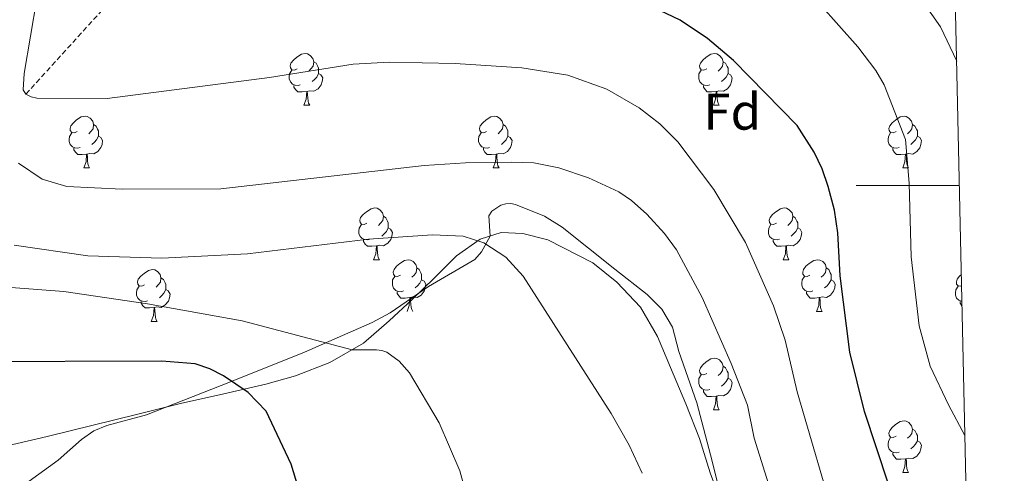
# Model space of a CAD drawing. Units: metres. Extents: x 647096 to 651614, y 4748119 to 4751185.
# Drawn here: x 651247 to 651438, y 4748944 to 4749032 of the extents above; entities that cross this region are included whole.
import ezdxf
from ezdxf.enums import TextEntityAlignment as Align

# ---------------------------------------------------------------- set-up
doc = ezdxf.new("R2010")
doc.units = ezdxf.units.M
doc.header["$MEASUREMENT"] = 0
doc.linetypes.add('TRAZOSX2', pattern=[1.5, 1, -0.5])
for name, color, linetype, lineweight in [('Level 11', 142, 'TRAZOSX2', 13), ('Level 35', 92, 'Continuous', 0), ('Level 36', 19, 'Continuous', 40), ('Level 37', 92, 'Continuous', 0), ('Level 4', 36, 'Continuous', 30), ('Level 5', 36, 'Continuous', 0), ('Level 61', 19, 'Continuous', 0), ('Level 63', 7, 'Continuous', 0)]:
    doc.layers.add(name, color=color, linetype=linetype, lineweight=lineweight)
doc.styles.add('Arial', font='ARIAL.TTF', dxfattribs={"height": 0.2})

msp = doc.modelspace()

# ---------------------------------------------------------------- linework, layer by layer
at = {"layer": 'Level 11', "color": 142, "linetype": 'TRAZOSX2', "lineweight": 13}
msp.add_polyline3d([(651248.21, 4749017.68, 1005), (651268.8, 4749040.37, 1000), (651285.29, 4749060.67, 995), (651296.61, 4749073.15, 990), (651315.1, 4749090.47, 985), (651329.06, 4749099.95, 980), (651349.68, 4749112.59, 975), (651376.39, 4749124.83, 970), (651400.7, 4749132.61, 965), (651417.16, 4749136.3, 960), (651426.04, 4749137.37, 957.82)], dxfattribs=at)
at = {"layer": 'Level 35', "color": 92, "linetype": 'Continuous', "lineweight": 0, "ltscale": 0.5}
for points in [[(651383.27, 4748938.01, 1017.29), (651381.17, 4748946.59, 1017.51), (651378.17, 4748957.89, 1018.88), (651374.68, 4748967.86, 1019.28), (651373.45, 4748972.57, 1019.28), (651371.41, 4748976.01, 1019.64), (651368.57, 4748978.87, 1020.1), (651362.29, 4748983.81, 1020.75), (651352.13, 4748991.92, 1020.92), (651348.68, 4748994.08, 1020.88), (651343.07, 4748996.32, 1020.92), (651342.15, 4748996.49, 1021.03), (651341.2, 4748996.44, 1021.24), (651340.25, 4748996.16, 1021.52), (651338.46, 4748995, 1022.1), (651337.89, 4748994.13, 1022.38), (651338.17, 4748990.16, 1023.48), (651336.49, 4748987.12, 1024.48), (651335.19, 4748985.68, 1025.03), (651326.2, 4748980.44, 1028.3), (651318.77, 4748975.34, 1029.61), (651315.32, 4748973.46, 1030.04), (651302.18, 4748967.69, 1031.7), (651287.87, 4748961.98, 1033.79), (651271.58, 4748955.57, 1034.76)], [(651271.58, 4748955.57, 1034.76), (651263.9, 4748953.54, 1035.81), (651261.37, 4748952.5, 1036), (651258.95, 4748950.8, 1036.14), (651254.45, 4748946.78, 1036.42), (651248.84, 4748942.72, 1036.72)]]:
    msp.add_polyline3d(points, dxfattribs=at)
at = {"layer": 'Level 36', "color": 92, "linetype": 'Continuous', "lineweight": 0}
for points in [[(651300.77, 4749022.59), (651300.24, 4749022.32), (651299.71, 4749022.38), (651299.45, 4749022.75), (651299.39, 4749023.17), (651299.55, 4749023.69), (651300.03, 4749024.29), (651300.67, 4749024.82), (651301.57, 4749025.4), (651302.31, 4749025.56), (651302.74, 4749025.51), (651303.27, 4749025.19), (651303.8, 4749024.61), (651303.96, 4749023.97), (651303.85, 4749023.12), (651303.42, 4749022.59), (651303, 4749022.16)], [(651380.1, 4749022.59), (651379.57, 4749022.32), (651379.04, 4749022.38), (651378.77, 4749022.75), (651378.72, 4749023.17), (651378.88, 4749023.69), (651379.36, 4749024.29), (651379.99, 4749024.82), (651380.89, 4749025.4), (651381.64, 4749025.56), (651382.06, 4749025.51), (651382.59, 4749025.19), (651383.12, 4749024.61), (651383.28, 4749023.97), (651383.17, 4749023.12), (651382.75, 4749022.59), (651382.33, 4749022.16)], [(651303.96, 4749023.97), (651304.43, 4749023.65), (651304.75, 4749023.01), (651304.91, 4749022.69), (651304.91, 4749022.11), (651304.91, 4749021.69), (651304.54, 4749021), (651304.12, 4749020.52), (651303.64, 4749020.1)], [(651383.28, 4749023.97), (651383.76, 4749023.65), (651384.07, 4749023.01), (651384.23, 4749022.69), (651384.23, 4749022.11), (651384.23, 4749021.69), (651383.86, 4749021), (651383.44, 4749020.52), (651382.96, 4749020.1)], [(651301.36, 4749019.51), (651300.93, 4749019.35), (651300.35, 4749019.41), (651299.87, 4749019.62), (651299.45, 4749020.04), (651299.23, 4749020.63), (651299.23, 4749021.05), (651299.29, 4749021.63), (651299.71, 4749022.32)], [(651304.91, 4749021.69), (651305.36, 4749021.44), (651305.71, 4749020.82), (651305.6, 4749020.1), (651305.39, 4749019.46), (651304.8, 4749018.72), (651304.01, 4749018.24), (651303.16, 4749018.34), (651302.73, 4749018.21)], [(651380.68, 4749019.51), (651380.26, 4749019.35), (651379.67, 4749019.41), (651379.2, 4749019.62), (651378.77, 4749020.04), (651378.56, 4749020.63), (651378.56, 4749021.05), (651378.61, 4749021.63), (651379.04, 4749022.32)], [(651384.23, 4749021.69), (651384.69, 4749021.44), (651385.03, 4749020.82), (651384.92, 4749020.1), (651384.71, 4749019.46), (651384.13, 4749018.72), (651383.33, 4749018.24), (651382.48, 4749018.34), (651382.05, 4749018.21)], [(651302.62, 4749018.21), (651301.73, 4749018.13), (651300.88, 4749018.13), (651300.46, 4749018.56), (651300.14, 4749019.03), (651300.14, 4749019.35)], [(651381.94, 4749018.21), (651381.05, 4749018.13), (651380.21, 4749018.13), (651379.78, 4749018.56), (651379.46, 4749019.03), (651379.46, 4749019.35)], [(651302.07, 4749015.53), (651302.51, 4749016.69), (651302.62, 4749018.21), (651302.73, 4749018.21), (651302.76, 4749017.63), (651302.8, 4749016.94), (651302.87, 4749016.33), (651302.98, 4749015.93), (651303.2, 4749015.53)], [(651381.4, 4749015.53), (651381.83, 4749016.69), (651381.94, 4749018.21), (651382.05, 4749018.21), (651382.09, 4749017.63), (651382.12, 4749016.94), (651382.19, 4749016.33), (651382.31, 4749015.93), (651382.52, 4749015.53)], [(651302.07, 4749015.53), (651303.2, 4749015.53)], [(651381.4, 4749015.53), (651382.52, 4749015.53)], [(651258.14, 4749010.45), (651257.61, 4749010.18), (651257.08, 4749010.24), (651256.81, 4749010.61), (651256.76, 4749011.03), (651256.92, 4749011.55), (651257.4, 4749012.15), (651258.03, 4749012.68), (651258.93, 4749013.26), (651259.68, 4749013.42), (651260.1, 4749013.37), (651260.63, 4749013.05), (651261.16, 4749012.47), (651261.32, 4749011.83), (651261.21, 4749010.98), (651260.79, 4749010.45), (651260.37, 4749010.02)], [(651261.32, 4749011.83), (651261.8, 4749011.51), (651262.11, 4749010.87), (651262.27, 4749010.55), (651262.27, 4749009.97), (651262.27, 4749009.55), (651261.9, 4749008.86), (651261.48, 4749008.38), (651261, 4749007.96)], [(651337.46, 4749010.45), (651336.93, 4749010.18), (651336.4, 4749010.24), (651336.14, 4749010.61), (651336.08, 4749011.03), (651336.24, 4749011.55), (651336.72, 4749012.15), (651337.36, 4749012.68), (651338.26, 4749013.26), (651339, 4749013.42), (651339.43, 4749013.37), (651339.96, 4749013.05), (651340.49, 4749012.47), (651340.65, 4749011.83), (651340.54, 4749010.98), (651340.11, 4749010.45), (651339.69, 4749010.02)], [(651340.65, 4749011.83), (651341.12, 4749011.51), (651341.44, 4749010.87), (651341.6, 4749010.55), (651341.6, 4749009.97), (651341.6, 4749009.55), (651341.23, 4749008.86), (651340.81, 4749008.38), (651340.33, 4749007.96)], [(651416.79, 4749010.45), (651416.26, 4749010.18), (651415.73, 4749010.23), (651415.46, 4749010.61), (651415.41, 4749011.03), (651415.57, 4749011.55), (651416.05, 4749012.15), (651416.68, 4749012.67), (651417.58, 4749013.26), (651418.33, 4749013.42), (651418.75, 4749013.37), (651419.28, 4749013.05), (651419.81, 4749012.47), (651419.97, 4749011.83), (651419.86, 4749010.97), (651419.44, 4749010.45), (651419.02, 4749010.02)], [(651419.97, 4749011.83), (651420.45, 4749011.51), (651420.76, 4749010.87), (651420.92, 4749010.55), (651420.92, 4749009.97), (651420.92, 4749009.55), (651420.55, 4749008.85), (651420.13, 4749008.37), (651419.65, 4749007.95)], [(651258.72, 4749007.37), (651258.3, 4749007.21), (651257.71, 4749007.27), (651257.24, 4749007.48), (651256.81, 4749007.9), (651256.6, 4749008.49), (651256.6, 4749008.91), (651256.65, 4749009.49), (651257.08, 4749010.18)], [(651338.05, 4749007.37), (651337.62, 4749007.21), (651337.04, 4749007.27), (651336.56, 4749007.48), (651336.14, 4749007.9), (651335.92, 4749008.49), (651335.92, 4749008.91), (651335.98, 4749009.49), (651336.4, 4749010.18)], [(651417.37, 4749007.37), (651416.95, 4749007.21), (651416.36, 4749007.27), (651415.89, 4749007.47), (651415.46, 4749007.9), (651415.25, 4749008.49), (651415.25, 4749008.91), (651415.3, 4749009.49), (651415.73, 4749010.18)], [(651262.27, 4749009.55), (651262.73, 4749009.3), (651263.07, 4749008.68), (651262.96, 4749007.96), (651262.75, 4749007.32), (651262.17, 4749006.58), (651261.37, 4749006.1), (651260.52, 4749006.2), (651260.09, 4749006.07)], [(651341.6, 4749009.55), (651342.05, 4749009.3), (651342.4, 4749008.68), (651342.29, 4749007.96), (651342.08, 4749007.32), (651341.49, 4749006.58), (651340.7, 4749006.1), (651339.85, 4749006.2), (651339.42, 4749006.07)], [(651420.92, 4749009.55), (651421.38, 4749009.29), (651421.72, 4749008.68), (651421.61, 4749007.95), (651421.4, 4749007.31), (651420.82, 4749006.57), (651420.02, 4749006.09), (651419.17, 4749006.2), (651418.74, 4749006.07)], [(651259.98, 4749006.07), (651259.09, 4749005.99), (651258.25, 4749005.99), (651257.82, 4749006.42), (651257.5, 4749006.89), (651257.5, 4749007.21)], [(651259.44, 4749003.39), (651259.87, 4749004.55), (651259.98, 4749006.07), (651260.09, 4749006.07), (651260.13, 4749005.49), (651260.16, 4749004.8), (651260.23, 4749004.19), (651260.35, 4749003.79), (651260.56, 4749003.39)], [(651339.31, 4749006.07), (651338.42, 4749005.99), (651337.57, 4749005.99), (651337.15, 4749006.42), (651336.83, 4749006.89), (651336.83, 4749007.21)], [(651338.76, 4749003.39), (651339.2, 4749004.55), (651339.31, 4749006.07), (651339.42, 4749006.07), (651339.45, 4749005.49), (651339.49, 4749004.8), (651339.56, 4749004.19), (651339.67, 4749003.79), (651339.89, 4749003.39)], [(651418.63, 4749006.07), (651417.74, 4749005.99), (651416.9, 4749005.99), (651416.47, 4749006.41), (651416.15, 4749006.89), (651416.15, 4749007.21)], [(651418.09, 4749003.39), (651418.52, 4749004.55), (651418.63, 4749006.07), (651418.74, 4749006.07), (651418.78, 4749005.49), (651418.81, 4749004.8), (651418.88, 4749004.19), (651419, 4749003.79), (651419.21, 4749003.39)], [(651259.44, 4749003.39), (651260.56, 4749003.39)], [(651338.76, 4749003.39), (651339.89, 4749003.39)], [(651418.09, 4749003.39), (651419.21, 4749003.39)], [(651314.28, 4748992.68), (651313.74, 4748992.41), (651313.22, 4748992.47), (651312.95, 4748992.84), (651312.9, 4748993.26), (651313.06, 4748993.78), (651313.54, 4748994.38), (651314.17, 4748994.91), (651315.07, 4748995.49), (651315.82, 4748995.65), (651316.24, 4748995.6), (651316.77, 4748995.28), (651317.3, 4748994.7), (651317.46, 4748994.06), (651317.35, 4748993.21), (651316.92, 4748992.68), (651316.5, 4748992.25)], [(651393.6, 4748992.68), (651393.07, 4748992.41), (651392.54, 4748992.47), (651392.28, 4748992.84), (651392.22, 4748993.26), (651392.38, 4748993.78), (651392.86, 4748994.38), (651393.5, 4748994.91), (651394.4, 4748995.49), (651395.14, 4748995.65), (651395.57, 4748995.6), (651396.1, 4748995.28), (651396.63, 4748994.7), (651396.79, 4748994.06), (651396.68, 4748993.21), (651396.25, 4748992.68), (651395.83, 4748992.25)], [(651317.46, 4748994.06), (651317.94, 4748993.74), (651318.25, 4748993.1), (651318.41, 4748992.78), (651318.41, 4748992.2), (651318.41, 4748991.78), (651318.04, 4748991.09), (651317.62, 4748990.61), (651317.14, 4748990.19)], [(651396.79, 4748994.06), (651397.26, 4748993.74), (651397.58, 4748993.1), (651397.74, 4748992.78), (651397.74, 4748992.2), (651397.74, 4748991.78), (651397.37, 4748991.09), (651396.95, 4748990.61), (651396.47, 4748990.19)], [(651314.86, 4748989.6), (651314.44, 4748989.44), (651313.85, 4748989.5), (651313.38, 4748989.71), (651312.95, 4748990.13), (651312.74, 4748990.72), (651312.74, 4748991.14), (651312.79, 4748991.72), (651313.22, 4748992.41)], [(651318.41, 4748991.78), (651318.86, 4748991.53), (651319.21, 4748990.91), (651319.1, 4748990.19), (651318.89, 4748989.55), (651318.3, 4748988.81), (651317.51, 4748988.33), (651316.66, 4748988.43), (651316.23, 4748988.3)], [(651394.19, 4748989.6), (651393.76, 4748989.44), (651393.18, 4748989.5), (651392.7, 4748989.71), (651392.28, 4748990.13), (651392.06, 4748990.72), (651392.06, 4748991.14), (651392.12, 4748991.72), (651392.54, 4748992.41)], [(651397.74, 4748991.78), (651398.19, 4748991.53), (651398.54, 4748990.91), (651398.42, 4748990.19), (651398.22, 4748989.55), (651397.63, 4748988.81), (651396.84, 4748988.33), (651395.98, 4748988.43), (651395.56, 4748988.3)], [(651316.12, 4748988.3), (651315.23, 4748988.22), (651314.38, 4748988.22), (651313.96, 4748988.65), (651313.64, 4748989.12), (651313.64, 4748989.44)], [(651395.44, 4748988.3), (651394.56, 4748988.22), (651393.71, 4748988.22), (651393.29, 4748988.65), (651392.97, 4748989.12), (651392.97, 4748989.44)], [(651315.58, 4748985.62), (651316.01, 4748986.78), (651316.12, 4748988.3), (651316.23, 4748988.3), (651316.26, 4748987.72), (651316.3, 4748987.03), (651316.37, 4748986.42), (651316.48, 4748986.02), (651316.7, 4748985.62)], [(651394.9, 4748985.62), (651395.34, 4748986.78), (651395.44, 4748988.3), (651395.56, 4748988.3), (651395.59, 4748987.72), (651395.62, 4748987.03), (651395.7, 4748986.42), (651395.81, 4748986.02), (651396.02, 4748985.62)], [(651315.58, 4748985.62), (651316.7, 4748985.62)], [(651320.75, 4748982.64), (651320.22, 4748982.38), (651319.69, 4748982.43), (651319.42, 4748982.8), (651319.37, 4748983.23), (651319.53, 4748983.75), (651320.01, 4748984.34), (651320.64, 4748984.87), (651321.54, 4748985.46), (651322.29, 4748985.62), (651322.72, 4748985.56), (651323.24, 4748985.25), (651323.78, 4748984.66), (651323.94, 4748984.02), (651323.82, 4748983.17), (651323.4, 4748982.64), (651322.98, 4748982.22)], [(651394.9, 4748985.62), (651396.02, 4748985.62)], [(651400.08, 4748982.64), (651399.54, 4748982.38), (651399.02, 4748982.43), (651398.75, 4748982.8), (651398.7, 4748983.23), (651398.86, 4748983.75), (651399.34, 4748984.34), (651399.97, 4748984.87), (651400.87, 4748985.46), (651401.62, 4748985.62), (651402.04, 4748985.56), (651402.57, 4748985.25), (651403.1, 4748984.66), (651403.26, 4748984.02), (651403.15, 4748983.17), (651402.72, 4748982.64), (651402.3, 4748982.22)], [(651271.2, 4748980.74), (651270.67, 4748980.47), (651270.14, 4748980.53), (651269.87, 4748980.9), (651269.82, 4748981.32), (651269.98, 4748981.84), (651270.46, 4748982.44), (651271.09, 4748982.97), (651271.99, 4748983.55), (651272.74, 4748983.71), (651273.16, 4748983.66), (651273.69, 4748983.34), (651274.22, 4748982.76), (651274.38, 4748982.12), (651274.27, 4748981.27), (651273.84, 4748980.74), (651273.42, 4748980.31)], [(651323.94, 4748984.02), (651324.41, 4748983.71), (651324.72, 4748983.07), (651324.88, 4748982.75), (651324.88, 4748982.17), (651324.88, 4748981.74), (651324.52, 4748981.05), (651324.1, 4748980.57), (651323.62, 4748980.15)], [(651403.26, 4748984.02), (651403.74, 4748983.71), (651404.05, 4748983.07), (651404.21, 4748982.75), (651404.21, 4748982.17), (651404.21, 4748981.74), (651403.84, 4748981.05), (651403.42, 4748980.57), (651402.94, 4748980.15)], [(651274.38, 4748982.12), (651274.86, 4748981.8), (651275.17, 4748981.16), (651275.33, 4748980.84), (651275.33, 4748980.26), (651275.33, 4748979.84), (651274.96, 4748979.15), (651274.54, 4748978.67), (651274.06, 4748978.25)], [(651321.34, 4748979.56), (651320.91, 4748979.4), (651320.32, 4748979.46), (651319.85, 4748979.67), (651319.42, 4748980.1), (651319.21, 4748980.68), (651319.21, 4748981.1), (651319.26, 4748981.69), (651319.69, 4748982.38)], [(651324.88, 4748981.74), (651325.34, 4748981.49), (651325.68, 4748980.88), (651325.58, 4748980.15), (651325.36, 4748979.51), (651324.78, 4748978.77), (651323.98, 4748978.29), (651323.14, 4748978.4), (651322.7, 4748978.27)], [(651400.66, 4748979.56), (651400.24, 4748979.4), (651399.65, 4748979.46), (651399.18, 4748979.67), (651398.75, 4748980.1), (651398.54, 4748980.68), (651398.54, 4748981.1), (651398.59, 4748981.69), (651399.02, 4748982.38)], [(651404.21, 4748981.74), (651404.66, 4748981.49), (651405.01, 4748980.88), (651404.9, 4748980.15), (651404.69, 4748979.51), (651404.1, 4748978.77), (651403.31, 4748978.29), (651402.46, 4748978.4), (651402.03, 4748978.27)], [(651429.5, 4748980.57), (651429.32, 4748980.47), (651428.79, 4748980.53), (651428.52, 4748980.9), (651428.47, 4748981.32), (651428.63, 4748981.84), (651429.11, 4748982.44), (651429.45, 4748982.73)], [(651271.78, 4748977.66), (651271.36, 4748977.5), (651270.77, 4748977.56), (651270.3, 4748977.77), (651269.87, 4748978.19), (651269.66, 4748978.78), (651269.66, 4748979.2), (651269.71, 4748979.78), (651270.14, 4748980.47)], [(651275.33, 4748979.84), (651275.78, 4748979.59), (651276.13, 4748978.97), (651276.02, 4748978.25), (651275.81, 4748977.61), (651275.22, 4748976.87), (651274.43, 4748976.39), (651273.58, 4748976.49), (651273.15, 4748976.36)], [(651322.6, 4748978.27), (651321.7, 4748978.18), (651320.86, 4748978.18), (651320.44, 4748978.61), (651320.12, 4748979.09), (651320.12, 4748979.4)], [(651401.92, 4748978.27), (651401.03, 4748978.18), (651400.18, 4748978.18), (651399.76, 4748978.61), (651399.44, 4748979.09), (651399.44, 4748979.4)], [(651429.57, 4748977.54), (651429.42, 4748977.56), (651428.95, 4748977.77), (651428.52, 4748978.19), (651428.31, 4748978.78), (651428.31, 4748979.2), (651428.36, 4748979.78), (651428.79, 4748980.47)], [(651273.04, 4748976.36), (651272.15, 4748976.28), (651271.3, 4748976.28), (651270.88, 4748976.71), (651270.56, 4748977.18), (651270.56, 4748977.5)], [(651322.05, 4748975.58), (651322.48, 4748976.74), (651322.6, 4748978.27), (651322.7, 4748978.27), (651322.74, 4748977.68), (651322.78, 4748977), (651322.84, 4748976.38), (651322.96, 4748975.98), (651323.18, 4748975.58)], [(651401.38, 4748975.58), (651401.81, 4748976.74), (651401.92, 4748978.27), (651402.03, 4748978.27), (651402.06, 4748977.68), (651402.1, 4748977), (651402.17, 4748976.38), (651402.28, 4748975.98), (651402.5, 4748975.58)], [(651429.59, 4748976.65), (651429.53, 4748976.71), (651429.21, 4748977.18), (651429.21, 4748977.5)], [(651272.5, 4748973.68), (651272.93, 4748974.84), (651273.04, 4748976.36), (651273.15, 4748976.36), (651273.18, 4748975.78), (651273.22, 4748975.09), (651273.29, 4748974.48), (651273.4, 4748974.08), (651273.62, 4748973.68)], [(651401.38, 4748975.58), (651402.5, 4748975.58)], [(651272.5, 4748973.68), (651273.62, 4748973.68)], [(651380.1, 4748963.59), (651379.57, 4748963.33), (651379.04, 4748963.39), (651378.77, 4748963.75), (651378.72, 4748964.18), (651378.88, 4748964.7), (651379.36, 4748965.29), (651379.99, 4748965.83), (651380.89, 4748966.41), (651381.64, 4748966.57), (651382.06, 4748966.51), (651382.59, 4748966.2), (651383.12, 4748965.61), (651383.28, 4748964.97), (651383.17, 4748964.13), (651382.75, 4748963.59), (651382.33, 4748963.17)], [(651383.28, 4748964.97), (651383.76, 4748964.66), (651384.07, 4748964.02), (651384.23, 4748963.7), (651384.23, 4748963.12), (651384.23, 4748962.69), (651383.86, 4748962.01), (651383.44, 4748961.53), (651382.96, 4748961.11)], [(651380.68, 4748960.51), (651380.26, 4748960.35), (651379.67, 4748960.41), (651379.2, 4748960.63), (651378.77, 4748961.05), (651378.56, 4748961.63), (651378.56, 4748962.05), (651378.61, 4748962.64), (651379.04, 4748963.33)], [(651384.23, 4748962.69), (651384.69, 4748962.45), (651385.03, 4748961.83), (651384.92, 4748961.11), (651384.71, 4748960.47), (651384.13, 4748959.73), (651383.33, 4748959.25), (651382.48, 4748959.35), (651382.05, 4748959.22)], [(651381.94, 4748959.22), (651381.05, 4748959.13), (651380.21, 4748959.13), (651379.78, 4748959.57), (651379.46, 4748960.04), (651379.46, 4748960.35)], [(651381.4, 4748956.53), (651381.83, 4748957.69), (651381.94, 4748959.22), (651382.05, 4748959.22), (651382.09, 4748958.63), (651382.12, 4748957.95), (651382.19, 4748957.33), (651382.31, 4748956.93), (651382.52, 4748956.53)], [(651381.4, 4748956.53), (651382.52, 4748956.53)], [(651416.79, 4748951.45), (651416.26, 4748951.19), (651415.73, 4748951.25), (651415.46, 4748951.61), (651415.41, 4748952.04), (651415.57, 4748952.56), (651416.05, 4748953.15), (651416.68, 4748953.69), (651417.58, 4748954.27), (651418.33, 4748954.43), (651418.75, 4748954.37), (651419.28, 4748954.06), (651419.81, 4748953.47), (651419.97, 4748952.83), (651419.86, 4748951.99), (651419.44, 4748951.45), (651419.02, 4748951.03)], [(651419.97, 4748952.83), (651420.45, 4748952.52), (651420.76, 4748951.88), (651420.92, 4748951.56), (651420.92, 4748950.98), (651420.92, 4748950.55), (651420.55, 4748949.87), (651420.13, 4748949.39), (651419.65, 4748948.97)], [(651417.37, 4748948.37), (651416.95, 4748948.21), (651416.36, 4748948.27), (651415.89, 4748948.49), (651415.46, 4748948.91), (651415.25, 4748949.49), (651415.25, 4748949.91), (651415.3, 4748950.5), (651415.73, 4748951.19)], [(651420.92, 4748950.55), (651421.38, 4748950.31), (651421.72, 4748949.69), (651421.61, 4748948.97), (651421.4, 4748948.33), (651420.82, 4748947.59), (651420.02, 4748947.11), (651419.17, 4748947.21), (651418.74, 4748947.08)], [(651418.63, 4748947.08), (651417.74, 4748946.99), (651416.9, 4748946.99), (651416.47, 4748947.43), (651416.15, 4748947.9), (651416.15, 4748948.21)], [(651418.09, 4748944.39), (651418.52, 4748945.55), (651418.63, 4748947.08), (651418.74, 4748947.08), (651418.78, 4748946.49), (651418.81, 4748945.81), (651418.88, 4748945.19), (651419, 4748944.79), (651419.21, 4748944.39)], [(651418.09, 4748944.39), (651419.21, 4748944.39)]]:
    msp.add_lwpolyline(points, dxfattribs=at)
msp.add_polyline3d([(651242.56, 4748949.11, 1029.23), (651252.34, 4748951.39, 1028.96), (651269.9, 4748955.71, 1027.32), (651278.14, 4748957.76, 1027.32), (651286.56, 4748959.64, 1026.13), (651294.71, 4748961.51, 1023.76), (651300.41, 4748963.13, 1022.85), (651307.08, 4748965.69, 1021.03), (651313.63, 4748969.43, 1019.48), (651318.61, 4748973.76, 1019.02), (651323.05, 4748977.89, 1017.93), (651327.4, 4748982.12, 1016.29), (651331.66, 4748986.34, 1016.11), (651336.21, 4748989.57, 1014.92), (651340.28, 4748990.87, 1014.29), (651344.47, 4748990.71, 1013.56), (651349.34, 4748989.48, 1013.01), (651358.03, 4748984.99, 1012.65), (651362.7, 4748981.29, 1012.65), (651367.3, 4748976.41, 1012.65), (651370.56, 4748970.75, 1012.46), (651373.1, 4748964.72, 1011.92), (651376.03, 4748957.69, 1011.83), (651378.68, 4748951.02, 1011.92), (651380.78, 4748944.34, 1012.01), (651382.95, 4748938.47, 1011.83)], dxfattribs=at)
at = {"layer": 'Level 4', "color": 36, "linetype": 'Continuous', "lineweight": 30}
for points in [[(651417.68, 4748935.09, 1000), (651410.7, 4748956.22, 1000), (651407.83, 4748967.73, 1000), (651405.95, 4748982.51, 1000), (651405.48, 4748990.8, 1000), (651404.86, 4748995.24, 1000), (651403.64, 4748999.77, 1000), (651402.45, 4749003.19, 1000), (651400.9, 4749006.43, 1000), (651397.66, 4749011.63, 1000), (651385.27, 4749024.22, 1000), (651380.23, 4749028.45, 1000), (651374.98, 4749031.99, 1000), (651368.57, 4749035.03, 1000)], [(651303.01, 4748934.82, 1025), (651299.59, 4748946.02, 1025), (651294.75, 4748956.27, 1025), (651291.25, 4748959.89, 1025), (651286.52, 4748963.15, 1025), (651283.82, 4748964.51, 1025), (651280.99, 4748965.42, 1025), (651274.52, 4748965.96, 1025), (651236.97, 4748965.83, 1025)]]:
    msp.add_polyline3d(points, dxfattribs=at)
at = {"layer": 'Level 5', "color": 36, "linetype": 'Continuous', "lineweight": 0}
for points in [[(651419.15, 4749039.66, 990), (651425.4, 4749030.69, 990), (651428.54, 4749024.08, 990)], [(651405.21, 4748934.19, 1005), (651397.63, 4748960.05, 1005), (651395.31, 4748970.05, 1005), (651393.07, 4748976.67, 1005), (651387.63, 4748988.92, 1005), (651381.5, 4748999.19, 1005), (651374.5, 4749008.43, 1005), (651371, 4749011.93, 1005), (651367.01, 4749015.06, 1005), (651360.73, 4749018.67, 1005), (651353.22, 4749021.37, 1005), (651344.31, 4749022.76, 1005), (651331.34, 4749023.62, 1005), (651318.58, 4749023.85, 1005), (651311.59, 4749023.48, 1005), (651295.42, 4749020.91, 1005), (651263.95, 4749016.87, 1005), (651250.31, 4749016.91, 1005), (651249.22, 4749017.13, 1005), (651248.21, 4749017.68, 1005), (651247.65, 4749018.5, 1005), (651247.9, 4749021.7, 1005), (651250.34, 4749036.22, 1005)], [(651430.14, 4748951.59, 995), (651426.94, 4748957.48, 995), (651423.37, 4748964.97, 995), (651421.26, 4748972.78, 995), (651419.71, 4748986.15, 995), (651419.31, 4749000.43, 995), (651418.64, 4749008.87, 995), (651414.5, 4749019.47, 995), (651412.86, 4749022.27, 995), (651409.38, 4749026.84, 995), (651402, 4749035.09, 995)], [(651246.76, 4749004.34, 1010), (651251.39, 4749001.23, 1010), (651256.16, 4748999.8, 1010), (651266.89, 4748999.26, 1010), (651285.95, 4748999.33, 1010), (651325.37, 4749003.87, 1010), (651333.36, 4749004.39, 1010), (651342.37, 4749004.52, 1010), (651346.59, 4749004.35, 1010), (651351.46, 4749003.43, 1010), (651357.19, 4749001.49, 1010), (651363.06, 4748998.77, 1010), (651365.53, 4748997.11, 1010), (651368.5, 4748994.41, 1010), (651371.9, 4748990.72, 1010), (651374.28, 4748987.53, 1010), (651379.22, 4748978.29, 1010), (651384.85, 4748965.51, 1010), (651388.01, 4748957.45, 1010), (651389.32, 4748951.07, 1010), (651394.14, 4748935.6, 1010)], [(651245.94, 4748988.42, 1015), (651260.21, 4748986.39, 1015), (651274.56, 4748985.89, 1015), (651291.17, 4748986.73, 1015), (651314.57, 4748989.59, 1015), (651326.96, 4748990.42, 1015), (651332.93, 4748990.17, 1015), (651336.91, 4748988.91, 1015), (651341.16, 4748986.11, 1015), (651344.55, 4748982.4, 1015), (651361.58, 4748955.83, 1015), (651365.08, 4748949.69, 1015), (651367.62, 4748944.25, 1015)], [(651234.24, 4748981.06, 1020), (651255.55, 4748979.43, 1020), (651271.76, 4748977.07, 1020), (651290.13, 4748973.78, 1020), (651311.41, 4748968.16, 1020), (651316.16, 4748968.15, 1020), (651317.15, 4748968.02, 1020), (651318.12, 4748967.68, 1020), (651320.53, 4748966, 1020), (651322.5, 4748963.74, 1020), (651328.28, 4748954.03, 1020), (651332.29, 4748944.76, 1020), (651333.28, 4748940.9, 1020)]]:
    msp.add_polyline3d(points, dxfattribs=at)
at = {"layer": 'Level 61', "color": 19, "linetype": 'Continuous', "lineweight": 0}
msp.add_lwpolyline([(648034.75, 4748532.07), (647984.87, 4750845.36), (651386.72, 4750919.51), (651437.76, 4748606.22), (648034.75, 4748532.07)], close=True, dxfattribs=at)
at = {"layer": 'Level 63', "linetype": 'Continuous', "lineweight": 0}
msp.add_lwpolyline([(651429.07, 4749000), (651409.07, 4749000)], dxfattribs=at)

# ---------------------------------------------------------------- texts
at = {"layer": 'Level 37', "color": 92, "linetype": 'Continuous', "lineweight": 0, "style": 'Arial'}
msp.add_text('Fd', height=7, dxfattribs=at).set_placement((651385.05, 4749014.3, 1002.23), align=Align.MIDDLE_CENTER)

doc.saveas('drawing.dxf')
